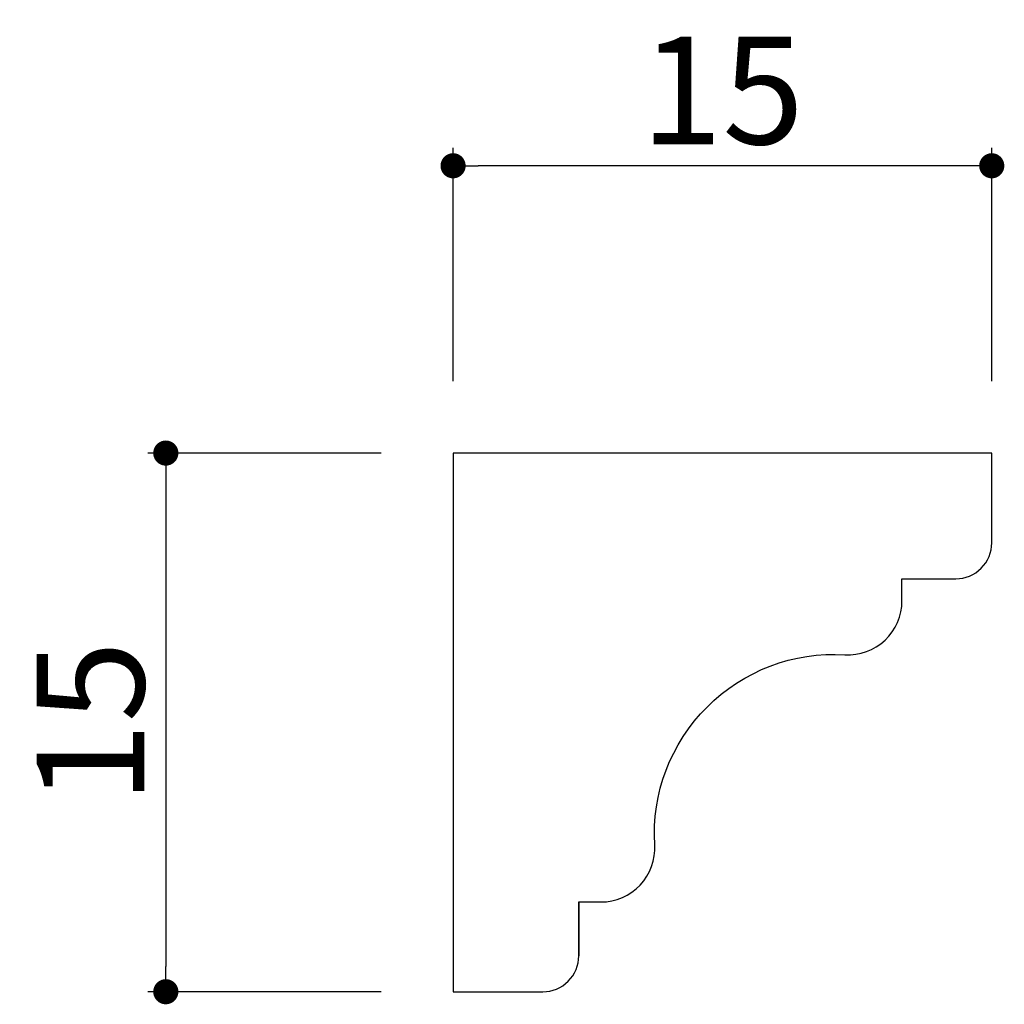
# Model space of a CAD drawing. Extents: x 1151.8 to 1179.2, y 185.6 to 213.
import ezdxf

# ---------------------------------------------------------------- set-up
doc = ezdxf.new("R2010")
doc.units = 0
doc.header["$LTSCALE"] = 0.5
doc.layers.get('0').update_dxf_attribs({"linetype": 'CONTINUOUS'})
doc.layers.get('DEFPOINTS').update_dxf_attribs({"color": 165, "linetype": 'CONTINUOUS'})
doc.layers.add('L-1', color=1, linetype='CONTINUOUS')
doc.layers.add('SUNPO', color=7, linetype='CONTINUOUS')
doc.styles.add('DIMSTAND', font='simplex.shx', dxfattribs={"width": 0.6, "bigfont": 'bigfont.shx'})
doc.dimstyles.new('ADD1-001', dxfattribs={"dimtxt": 3, "dimasz": 0.7, "dimexe": 0.5, "dimexo": 2, "dimgap": 0.6, "dimtad": 0, "dimdec": 8, "dimdsep": 46, "dimtxsty": 'DIMSTAND', "dimblk1": 'DOT', "dimblk2": 'DOT', "dimsah": 1, "dimcen": -2.5, "dimclrd": 256, "dimclre": 256, "dimclrt": 3, "dimadec": 0, "dimazin": 0, "dimtfac": 1, "dimtdec": 8, "dimtix": 1, "dimtmove": 2, "dimatfit": 3, "dimldrblk": 'ORIGIN', "dimfxl": 1, "dimtvp": 0.7, "dimtolj": 1, "dimarcsym": 0})

# ---------------------------------------------------------------- blocks, each defined once
blk = doc.blocks.new('_Dot')
at = {"color": 0, "linetype": 'ByBlock', "lineweight": -2}
blk.add_line((-0.5, 0), (-1, 0), dxfattribs=at)
at = {"color": 0, "linetype": 'ByBlock', "const_width": 0.5}
blk.add_lwpolyline([(-0.25, 0, 1), (0.25, 0, 1)], format="xyb", close=True, dxfattribs=at)
blk = doc.blocks.new('*D2')
at = {"layer": 'DEFPOINTS', "color": 0}
for p in [(1163.892, 208.955), (1163.892, 200.955), (1178.892, 200.955)]:
    blk.add_point(p, dxfattribs=at)
at = {"layer": 'SUNPO', "lineweight": -2}
for p, q in [((1163.892, 202.955), (1163.892, 209.455)), ((1178.892, 202.955), (1178.892, 209.455)), ((1178.192, 208.955), (1164.592, 208.955))]:
    blk.add_line(p, q, dxfattribs=at)
at = {"layer": 'SUNPO', "lineweight": -2, "xscale": 0.7, "yscale": 0.7, "zscale": 0.7, "rotation": 180}
blk.add_blockref('_Dot', (1163.892, 208.955), dxfattribs=at)
at = {"layer": 'SUNPO', "lineweight": -2, "xscale": 0.7, "yscale": 0.7, "zscale": 0.7}
blk.add_blockref('_Dot', (1178.892, 208.955), dxfattribs=at)
at = {"layer": 'SUNPO', "color": 3, "insert": (1171.392, 211.055), "char_height": 3, "attachment_point": 5, "style": 'DIMSTAND'}
blk.add_mtext('\\A1;15', dxfattribs=at)
blk = doc.blocks.new('_ORIGIN')
at = {"color": 0, "linetype": 'ByBlock'}
blk.add_line((-0.5, 0), (-1, 0), dxfattribs=at)
blk.add_circle((0, 0), 0.5, dxfattribs=at)
blk = doc.blocks.new('*D3')
at = {"layer": 'DEFPOINTS', "color": 0}
for p in [(1163.892, 200.955), (1155.892, 185.955), (1163.892, 185.955)]:
    blk.add_point(p, dxfattribs=at)
at = {"layer": 'SUNPO', "lineweight": -2}
for p, q in [((1161.892, 200.955), (1155.392, 200.955)), ((1155.892, 200.255), (1155.892, 186.655)), ((1161.892, 185.955), (1155.392, 185.955))]:
    blk.add_line(p, q, dxfattribs=at)
at = {"layer": 'SUNPO', "lineweight": -2, "xscale": 0.7, "yscale": 0.7, "zscale": 0.7}
for p, rotation in [((1155.892, 200.955), 90), ((1155.892, 185.955), 270)]:
    blk.add_blockref('_Dot', p, dxfattribs=dict(at, rotation=rotation))
at = {"layer": 'SUNPO', "color": 3, "insert": (1153.792, 193.455), "char_height": 3, "attachment_point": 5, "rotation": 90, "style": 'DIMSTAND'}
blk.add_mtext('\\A1;15', dxfattribs=at)

msp = doc.modelspace()

# ---------------------------------------------------------------- linework, layer by layer
at = {"layer": 'L-1'}
msp.add_line((1167.39171943, 188.45455024), (1167.39171943, 186.95455024), dxfattribs=at)
msp.add_lwpolyline([(1166.39171943, 185.95455024, 0.4142135624), (1167.39171943, 186.95455024), (1167.39171943, 188.45455024), (1168.01023685, 188.45455024, 0.4320644337), (1169.50748708, 190.04533446, -0.4501504016), (1174.80093521, 195.3387826, 0.4320644337), (1176.39171943, 196.83603282), (1176.39171943, 197.45455024), (1177.89171943, 197.45455024, 0.4142135624), (1178.89171943, 198.45455024), (1178.89171943, 200.95455024), (1163.89171943, 200.95455024), (1163.89171943, 185.95455024)], format="xyb", close=True, dxfattribs=at)

# ---------------------------------------------------------------- dimensions: what is measured, and where the dimension line sits
at = {"layer": 'SUNPO'}
dim = msp.add_linear_dim(base=(1163.8917194296, 208.9545502419), p1=(1178.8917194296, 200.9545502419), p2=(1163.8917194296, 200.9545502419), dimstyle='ADD1-001', dxfattribs=at)
dim.commit()
dim.dimension.update_dxf_attribs({"geometry": '*D2', "text_midpoint": (1171.3917194296, 211.0545502419)})
dim = msp.add_linear_dim(base=(1155.8917194296, 185.9545502419), p1=(1163.8917194296, 200.9545502419), p2=(1163.8917194296, 185.9545502419), angle=90, dimstyle='ADD1-001', dxfattribs=at)
dim.commit()
dim.dimension.update_dxf_attribs({"geometry": '*D3', "text_midpoint": (1153.7917194296, 193.4545502419)})

doc.saveas('drawing.dxf')
